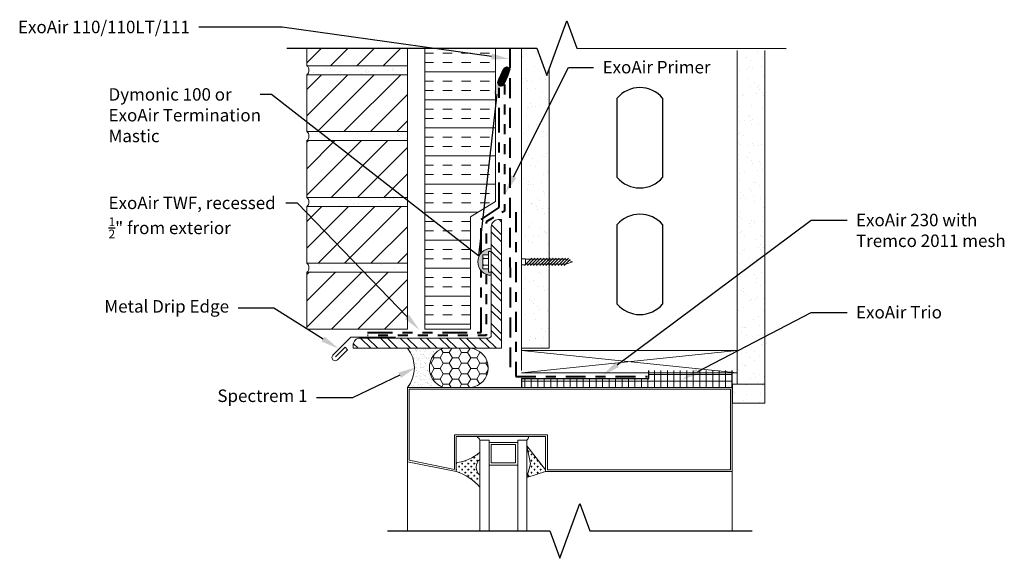
# Model space of a CAD drawing. Extents: x -96.33 to -86.45, y -1.78 to 3.62.
import ezdxf
from ezdxf import colors
from ezdxf.entities.mleader import LeaderData, LeaderLine
from ezdxf.math import Vec2, Vec3

# ---------------------------------------------------------------- set-up
doc = ezdxf.new("R2010")
doc.units = 0
doc.header["$MEASUREMENT"] = 0
for name, pattern in [('DASHDOT2', [0.5, 0.25, -0.125, 0, -0.125]), ('DOT2', [0.125, 0, -0.125]), ('HIDDEN', [0.375, 0.25, -0.125]), ('PHANTOM2', [1.25, 0.625, -0.125, 0.125, -0.125, 0.125, -0.125]), ('Primer', [0.04125, 0, -0.04125])]:
    doc.linetypes.add(name, pattern=pattern)
doc.layers.get('0').update_dxf_attribs({"linetype": 'CONTINUOUS', "lineweight": 15})
for name, color, linetype, lineweight in [('AVB-Fluid (120 220 230)', 4, 'HIDDEN', 40), ('AVB-PNS (110 110LT)', 4, 'DASHDOT2', 40), ('AVB-Primer Line and Hatch', 4, 'DOT2', 40), ('AVB-TWF', 4, 'PHANTOM2', 40)]:
    doc.layers.add(name, color=color, linetype=linetype, lineweight=lineweight)
for name, color, linetype in [('Backer Rod', 134, 'CONTINUOUS'), ('ExoAir Trio', 171, 'CONTINUOUS'), ('Sealant - Silicone', 134, 'CONTINUOUS'), ('Sealant-Acrylic Latex', 134, 'CONTINUOUS'), ('Text', 7, 'CONTINUOUS')]:
    doc.layers.add(name, color=color, linetype=linetype)
doc.styles.add('0TREMCO', font='sanss___.ttf', dxfattribs={"height": 0.125})

# ---------------------------------------------------------------- blocks, each defined once
blk = doc.blocks.new('*X107')
at = {"color": 0}
for p, q in [((10559, 16424), (10603, 16469)), ((10559, 16196), (10738, 16375)), ((10559, 16071), (10742, 16253)), ((10559, 15842), (10742, 16025)), ((10559, 15717), (10742, 15900)), ((10559, 15489), (10742, 15671)), ((10559, 15364), (10742, 15546)), ((10559, 15135), (10742, 15318)), ((10559, 15010), (10742, 15193)), ((10559, 14782), (10742, 14964)), ((10559, 14657), (10742, 14839)), ((10559, 14428), (10742, 14611)), ((10559, 14303), (10742, 14486)), ((10652, 14168), (10835, 14350)), ((10777, 14168), (10960, 14350)), ((11006, 14168), (11188, 14350)), ((11131, 14168), (11313, 14350)), ((11359, 14168), (11542, 14350)), ((11484, 14168), (11667, 14350)), ((11713, 14168), (11895, 14350)), ((11838, 14168), (12020, 14350)), ((12066, 14168), (12249, 14350)), ((12191, 14168), (12374, 14350)), ((12420, 14168), (12602, 14350)), ((12545, 14168), (12727, 14350)), ((12774, 14168), (12956, 14350)), ((12899, 14168), (13081, 14350)), ((13127, 14168), (13212, 14252))]:
    blk.add_line(p, q, dxfattribs=at)
blk = doc.blocks.new('*U108', base_point=(708.39, 661.28))
at = {"color": 0, "linetype": 'Continuous'}
for points in [[(707.48, 664.47), (704.62, 664.34), (703.66, 662.56)], [(707.48, 664.47), (703.66, 662.56), (708.39, 661.28)], [(704.62, 664.34), (703.66, 663.47), (703.66, 662.56)], [(703.66, 662.56), (704.08, 661.65), (705.66, 661.44)], [(703.66, 662.56), (705.66, 661.44), (708.39, 661.28)], [(707.48, 664.47), (705.95, 664.51), (704.62, 664.34)], [(705.66, 661.44), (707.52, 661.28), (708.39, 661.28)], [(711.96, 663.47), (709.56, 664.47), (707.48, 664.47)], [(708.39, 661.28), (711.96, 663.47), (707.48, 664.47)], [(708.39, 661.28), (711.46, 661.52), (711.96, 663.47)], [(708.39, 661.28), (710.59, 661.28), (711.46, 661.52)], [(711.96, 663.47), (711.17, 664.3), (709.56, 664.47)], [(711.46, 661.52), (712.21, 662.56), (711.96, 663.47)]]:
    blk.add_solid(points, dxfattribs=at)
blk = doc.blocks.new('Steel Stud Opening')
at = {"layer": 'Text'}
for p, q in [((0, -0.7974), (0, 0)), ((0.4572, 0), (0.4572, -0.7974))]:
    blk.add_line(p, q, dxfattribs=at)
for centre, start, end in [((0.2286, -0.1978), 40.86554, 139.13446), ((0.2286, -0.5996), 220.86554, 319.13446)]:
    blk.add_arc(centre, 0.3023, start, end, dxfattribs=at)

msp = doc.modelspace()

# ---------------------------------------------------------------- hatches: boundary and pattern name
h = msp.add_hatch()
h.set_pattern_fill('ANSI31', color=256, scale=1.5, style=0)
h.set_pattern_definition([(45, (-95.94377, -3.01721), (-0.1325825, 0.1325825), [])])
h.paths.add_polyline_path([(-92.444, 1.0861), (-93.4531, 1.0861), (-93.4531, 0.5165), (-92.444, 0.5165)])
h.paths.add_polyline_path([(-92.444, 1.7463), (-93.4531, 1.7463), (-93.4531, 1.1767), (-92.444, 1.1767)])
h.paths.add_polyline_path([(-92.444, 2.4065), (-93.4531, 2.4065), (-93.4531, 1.8369), (-92.444, 1.8369)])
h.paths.add_polyline_path([(-92.444, 3.0667), (-93.4531, 3.0667), (-93.4531, 2.4971), (-92.444, 2.4971)])
h.paths.add_polyline_path([(-92.444, 3.3335), (-93.4531, 3.3335), (-93.4531, 3.1573), (-92.444, 3.1573)])
h = msp.add_hatch()
h.set_pattern_fill('INSUL', color=256, scale=0.75, style=0)
h.set_pattern_definition([(0, (-96.2153, -3.0914), (0, 0.28125), []), (0, (-96.2153, -2.99766), (0, 0.28125), [0.09375, -0.09375]), (0, (-96.2153, -2.9039), (0, 0.28125), [0.09375, -0.09375])])
h.paths.add_polyline_path([(-91.56, 3.3335), (-92.2707, 3.3335), (-92.2707, 0.5165), (-91.8101, 0.5165), (-91.8101, 1.6421), (-91.56, 1.7944)])
h = msp.add_hatch()
h.set_pattern_fill('AR-SAND', color=256, scale=0.1, style=0)
h.set_pattern_definition([(37.5, (-96.55445, -3.04054), (-0.0062993, 0.1926824), [0, -0.152, 0, -0.17, 0, -0.1625]), (7.5, (-96.55445, -3.04054), (0.176978, 0.2822146), [0, -0.082, 0, -0.137, 0, -0.0525]), (327.5, (-96.67745, -3.04054), (0.3114142, 0.000566), [0, -0.05, 0, -0.18, 0, -0.235]), (317.5, (-96.67745, -3.04054), (0.300613, 0.0877676), [0, -0.025, 0, -0.118, 0, -0.135])])
h.paths.add_polyline_path([(-88.8594, -0.0369), (-89.1832, -0.0369), (-89.1832, -0.2274), (-88.8594, -0.2274)])
edge = h.paths.add_edge_path()
edge.add_line((-88.8594, 3.3102), (-88.8594, -0.0369))
edge.add_line((-88.8594, -0.0369), (-89.1363, -0.0369))
edge.add_line((-89.1363, -0.0369), (-89.1363, 3.3102))
h = msp.add_hatch()
h.set_pattern_fill('AR-SAND', color=256, scale=0.1, style=0)
h.set_pattern_definition([(37.5, (-95.94377, -3.01721), (-0.0062993, 0.1926824), [0, -0.152, 0, -0.17, 0, -0.1625]), (7.5, (-95.94377, -3.01721), (0.176978, 0.282215), [0, -0.082, 0, -0.137, 0, -0.0525]), (327.5, (-96.06677, -3.01721), (0.311414, 0.000566), [0, -0.05, 0, -0.18, 0, -0.235]), (317.5, (-96.06677, -3.0172), (0.300613, 0.087768), [0, -0.025, 0, -0.118, 0, -0.135])])
h.paths.add_polyline_path([(-92.444, 1.0861), (-92.444, 1.1767), (-93.4531, 1.1767, -0.464526), (-93.4531, 1.0861)])
h.paths.add_polyline_path([(-92.444, 1.7463), (-92.444, 1.8369), (-93.4531, 1.8369, -0.464526), (-93.4531, 1.7463)])
h.paths.add_polyline_path([(-92.444, 2.4065), (-92.444, 2.4971), (-93.4531, 2.4971, -0.464526), (-93.4531, 2.4065)])
h.paths.add_polyline_path([(-93.4531, 3.1573, -0.464526), (-93.4531, 3.0667), (-92.444, 3.0667), (-92.444, 3.1573)])
msp.add_hatch(color=256).paths.add_polyline_path([(-91.6875, 1.2612), (-91.6292, 1.2612), (-91.6292, 1.2952), (-91.6023, 1.2952), (-91.6023, 1.3264, 1), (-91.6023, 1.0558), (-91.6023, 1.087), (-91.6292, 1.087), (-91.6292, 1.1209), (-91.6875, 1.1209)])
at = {"lineweight": 0}
h = msp.add_hatch(dxfattribs=at)
h.set_pattern_fill('AR-CONC', color=256, scale=0.066)
h.set_pattern_definition([(50, (9.45755, 0.2026), (0.4733917, -0.0414164), [0.0495, -0.5445]), (355, (9.45755, 0.2026), (-0.091576, 0.4964468), [0.0396, -0.4356]), (100.45144, (9.497, 0.19915), (0.3818158, 0.4550304), [0.0420685, -0.4627538]), (46.1842, (9.45755, 0.3346), (0.7043793, -0.1092427), [0.07425, -0.81675]), (96.6356, (9.51625, 0.3255), (0.616877, 0.6429183), [0.063103, -0.694131]), (351.1842, (9.45755, 0.3346), (0.616877, 0.6429183), [0.0594, -0.6534]), (21, (9.52355, 0.3016), (0.3939587, -0.2657285), [0.0495, -0.5445]), (326, (9.52355, 0.3016), (0.160588, 0.478599), [0.0396, -0.4356]), (71.45144, (9.5564, 0.27946), (0.5545468, 0.2128706), [0.0420685, -0.4627538]), (37.5, (9.45755, 0.2026), (0.0080255, 0.21970994), [0, -0.43032, 0, -0.4422, 0, -0.43725]), (7.5, (9.45755, 0.2026), (0.1736259, 0.26031173), [0, -0.25212, 0, -0.42042, 0, -0.16665]), (327.5, (9.31037, 0.2026), (0.3523228, -0.0148862), [0, -0.165, 0, -0.5148, 0, -0.6831]), (317.5, (9.24437, 0.2026), (0.3849029, 0.0660693), [0, -0.2145, 0, -0.34188, 0, -0.4851])])
h.paths.add_polyline_path([(-88.713, 0.5173), (-89.0847, 0.3241), (-88.713, 0.3241)])
h = msp.add_hatch()
h.set_pattern_fill('CROSS', color=256, scale=0.120979, style=0)
h.set_pattern_definition([(0, (-97.103883, -3.131085), (0.03024484, 0.03024484), [0.01512242, -0.04536726]), (90, (-97.096322, -3.138646), (-0.03024484, 0.03024484), [0.01512242, -0.04536726])])
h.paths.add_polyline_path([(-91.245, -0.9707), (-91.0578, -0.912), (-91.0578, -0.8941), (-91.245, -0.6548), (-91.2086, -0.8347)])
h.paths.add_polyline_path([(-91.9539, -0.8252), (-91.9539, -0.912, -0.066812), (-91.8276, -0.9722, -0.070395), (-91.7167, -1.0692), (-91.7167, -0.9484, -0.483436), (-91.7167, -0.7896), (-91.7167, -0.7162, -0.148074)])
at = {"layer": 'Backer Rod', "lineweight": 0}
h = msp.add_hatch(dxfattribs=at)
h.set_pattern_fill('HONEY', color=134, scale=0.49)
h.set_pattern_definition([(0, (-89.42074, 0.01555), (0.091875, 0.0530441), [0.06125, -0.1225]), (120, (-89.42074, 0.01555), (-0.091875, 0.0530441), [0.06125, -0.1225]), (60, (-89.42074, 0.01555), (2e-17, 0.1060881), [-0.1225, 0.06125])])
h.paths.add_polyline_path([(-92.0407, 0.3241), (-92.0831, 0.3241, 0.720019), (-92.0816, -0.0695), (-91.8125, -0.0695, 0.910062), (-91.811, 0.3241)])
at = {"layer": 'ExoAir Trio', "lineweight": 0}
h = msp.add_hatch(dxfattribs=at)
h.set_pattern_fill('NET', color=256, scale=0.52)
h.set_pattern_definition([(0, (-89.185906, -0.06953), (0, 0.065), []), (90, (-89.185906, -0.06953), (-0.065, 4e-18), [])])
h.paths.add_polyline_path([(-90.023, 0.0215), (-91.2991, 0.0215), (-91.2991, -0.0695), (-89.1859, -0.0695), (-89.1859, 0.1006), (-90.023, 0.1006)])
at = {"layer": 'Sealant - Silicone', "lineweight": 0}
h = msp.add_hatch(dxfattribs=at)
h.set_pattern_fill('AR-SAND', color=134, scale=0.033)
h.set_pattern_definition([(37.5, (9.45755, 0.202606), (-0.00207878, 0.063585184), [0, -0.05016, 0, -0.0561, 0, -0.053625]), (7.5, (9.45755, 0.20261), (0.05840263, 0.09313082), [0, -0.02706, 0, -0.04521, 0, -0.017325]), (327.5, (9.41696, 0.202606), (0.10276668, 0.00018675), [0, -0.0165, 0, -0.0594, 0, -0.07755]), (317.5, (9.41696, 0.20261), (0.09920218, 0.02896329), [0, -0.00825, 0, -0.03894, 0, -0.04455])])
h.paths.add_polyline_path([(-92.0831, 0.3241), (-92.4426, 0.3241, -0.34933), (-92.444, -0.0695), (-92.0816, -0.0695, -0.720019)])
at = {"layer": 'Text'}
h = msp.add_hatch(dxfattribs=at)
h.set_pattern_fill('AR-SAND', color=256, scale=0.1)
h.set_pattern_definition([(37.5, (9.45755, 0.2026), (-0.00629934, 0.19268238), [0, -0.152, 0, -0.17, 0, -0.1625]), (7.5, (9.45755, 0.2026), (0.1769777, 0.2822146), [0, -0.082, 0, -0.137, 0, -0.0525]), (327.5, (9.33455, 0.2026), (0.3114142, 0.0005659), [0, -0.05, 0, -0.18, 0, -0.235]), (317.5, (9.33455, 0.2026), (0.30061266, 0.08776756), [0, -0.025, 0, -0.118, 0, -0.135])])
h.paths.add_polyline_path([(-91.0222, 2.3701), (-91.2991, 2.0618), (-91.2991, 1.2211), (-91.2577, 1.2211), (-91.2577, 1.2163), (-91.0247, 1.2163), (-91.0222, 1.2188)])
h.paths.add_polyline_path([(-91.0222, 3.1203), (-91.0446, 3.0588), (-91.1446, 3.3335), (-91.2991, 3.3335), (-91.2991, 2.0618), (-91.0222, 2.3701)])
h.paths.add_polyline_path([(-91.0222, 1.1669), (-91.2577, 1.1669), (-91.2577, 1.1611), (-91.2991, 1.1611), (-91.2991, 0.3241), (-91.0222, 0.3241)])

# ---------------------------------------------------------------- linework, layer by layer
for p, q in [((-93.4531, 3.1573), (-93.4531, 3.3335)), ((-92.444, 3.3335), (-92.444, 3.1573)), ((-91.2991, 0.3241), (-91.2991, 3.3335)), ((-92.444, 3.1573), (-93.4531, 3.1573)), ((-93.4531, 2.4971), (-93.4531, 3.0667)), ((-93.4531, 3.0667), (-92.444, 3.0667)), ((-92.444, 3.0667), (-92.444, 3.1573)), ((-92.444, 3.0667), (-92.444, 2.4971)), ((-92.444, 2.4971), (-93.4531, 2.4971)), ((-92.444, 2.4065), (-92.444, 2.4971)), ((-93.4531, 1.8369), (-93.4531, 2.4065)), ((-93.4531, 2.4065), (-92.444, 2.4065)), ((-92.444, 2.4065), (-92.444, 1.8369)), ((-92.444, 1.8369), (-93.4531, 1.8369)), ((-92.444, 1.7463), (-92.444, 1.8369)), ((-93.4531, 1.1767), (-93.4531, 1.7463)), ((-93.4531, 1.7463), (-92.444, 1.7463)), ((-92.444, 1.7463), (-92.444, 1.1767)), ((-92.444, 1.1767), (-93.4531, 1.1767)), ((-92.444, 1.0861), (-92.444, 1.1767)), ((-93.4531, 0.5165), (-93.4531, 1.0861)), ((-93.4531, 1.0861), (-92.444, 1.0861)), ((-92.444, 1.0861), (-92.444, 0.5165)), ((-92.444, 0.5165), (-93.4531, 0.5165)), ((-91.2991, 0.3983), (-91.2991, 0.1006)), ((-91.0224, 0.3241), (-91.2991, 0.3241)), ((-89.1363, 0.3008), (-91.2991, 0.3008)), ((-89.1363, 0.3008), (-91.2991, 0.0773)), ((-91.2991, 0.3008), (-89.1363, 0.0773)), ((-89.1363, 0.3008), (-89.1363, 0.0773)), ((-89.1363, 0.0773), (-91.2991, 0.0773)), ((-91.3583, -0.0695), (-91.3578, -0.0703)), ((-91.1404, -0.0695), (-91.3583, -0.0695)), ((-91.3134, -0.0695), (-91.3139, -0.0703)), ((-91.291, -0.0695), (-91.3134, -0.0695)), ((-91.291, -0.0695), (-91.2905, -0.0703)), ((-91.7167, -0.5966), (-91.7167, -1.5073)), ((-91.6256, -0.5966), (-91.7167, -0.5966)), ((-91.6256, -0.5966), (-91.6256, -0.8473)), ((-91.3361, -0.6193), (-91.6256, -0.6193)), ((-91.3361, -0.5966), (-91.3361, -0.6193)), ((-91.245, -0.5966), (-91.3361, -0.5966)), ((-91.3361, -0.6193), (-91.3361, -0.8473)), ((-91.245, -0.5966), (-91.245, -1.5073)), ((-91.245, -0.7754), (-91.245, -0.5966)), ((-91.245, -0.7754), (-91.245, -0.5966)), ((-91.0578, -0.8941), (-91.245, -0.6548)), ((-91.245, -0.6548), (-91.2086, -0.8347)), ((-91.6256, -0.8473), (-91.6256, -1.5073)), ((-91.3361, -0.8473), (-91.6256, -0.8473)), ((-91.3361, -0.8473), (-91.3361, -1.5073)), ((-91.2086, -0.8347), (-91.245, -0.9707)), ((-91.245, -0.9707), (-91.0578, -0.912)), ((-91.245, -1.0715), (-91.245, -0.9341)), ((-91.245, -1.0715), (-91.245, -0.9341)), ((-91.0578, -0.912), (-91.0578, -0.8941)), ((-91.0578, -0.8941), (-91.0578, -0.912)), ((-91.0578, -0.8941), (-91.0578, -0.912)), ((-91.0578, -0.912), (-91.0578, -0.8941)), ((-89.1859, -0.912), (-89.1859, -1.5073))]:
    msp.add_line(p, q)
for points in [[(-92.2707, 3.3335), (-92.2707, 0.5165), (-91.8101, 0.5165), (-91.8101, 1.6421), (-91.56, 1.7944), (-91.56, 3.3335)], [(-91.0222, 3.1203), (-91.0222, 0.3241), (-91.2991, 0.3241), (-91.2991, 3.3335)], [(-88.8594, 3.3102), (-88.8594, -0.0369), (-89.1363, -0.0369), (-89.1363, 3.3102)], [(-91.6875, 1.209), (-91.6809, 1.2246), (-91.6875, 1.2423)], [(-91.2708, 1.1545), (-91.1967, 1.2287)], [(-90.8561, 1.1669), (-91.2577, 1.1669), (-91.2577, 1.2163), (-90.8561, 1.2163)], [(-91.2401, 1.1545), (-91.1659, 1.2287)], [(-91.2094, 1.1545), (-91.1352, 1.2287)], [(-91.1786, 1.1545), (-91.1045, 1.2287)], [(-91.1479, 1.1545), (-91.0737, 1.2287)], [(-91.1172, 1.1545), (-91.043, 1.2287)], [(-91.0864, 1.1545), (-91.0123, 1.2287)], [(-91.0557, 1.1545), (-90.9815, 1.2287)], [(-91.025, 1.1545), (-90.9508, 1.2287)], [(-90.9942, 1.1545), (-90.9201, 1.2287)], [(-90.9635, 1.1545), (-90.8893, 1.2287)], [(-90.9328, 1.1545), (-90.8586, 1.2287)], [(-90.902, 1.1545), (-90.8279, 1.2287)], [(-90.8713, 1.1545), (-90.8125, 1.2133)], [(-90.8561, 1.1669), (-90.7884, 1.1916), (-90.8561, 1.2163)], [(-91.6875, 1.1419), (-91.6809, 1.1575), (-91.6875, 1.1752)], [(-91.7687, 0.3241), (-92.0407, 0.3241)], [(-91.0578, -0.8941), (-91.0578, -0.5617), (-91.0578, -0.5617), (-91.9539, -0.5617), (-91.9539, -0.912), (-92.444, -0.814), (-92.444, -0.0695), (-89.1859, -0.0695), (-89.1859, -0.912), (-91.0578, -0.912)], [(-92.444, -0.814), (-92.444, -1.5068)]]:
    msp.add_lwpolyline(points)
for points in [[(-91.5, 0.3241), (-92.9887, 0.3241), (-92.9887, 0.3563, -0.414214), (-92.9186, 0.4264), (-91.6303, 0.4264, 0.414214), (-91.6023, 0.4544), (-91.6023, 1.5439, -0.414214), (-91.5322, 1.614), (-91.5, 1.614)], [(-91.5, 0.3241), (-92.9887, 0.3241), (-92.9887, 0.3563, -0.414214), (-92.9186, 0.4264), (-91.6303, 0.4264, 0.414214), (-91.6023, 0.4544), (-91.6023, 1.5439, -0.414214), (-91.5322, 1.614), (-91.5, 1.614)], [(-91.3583, -0.5617), (-91.226, -0.5617, -0.154953), (-91.245, -0.5966), (-91.3361, -0.5966), (-91.3361, -0.6193), (-91.6256, -0.6193), (-91.6256, -0.5966), (-91.7167, -0.5966, 0.093579), (-91.745, -0.5617), (-91.6035, -0.5617)], [(-91.7167, -0.7162), (-91.7167, -0.7896, 0.483436), (-91.7167, -0.9484), (-91.7167, -1.0692, 0.137856), (-91.9539, -0.912), (-91.9539, -0.8252, 0.148074)]]:
    msp.add_lwpolyline(points, format="xyb", close=True)
for points in [[(-91.6023, 1.2952), (-91.6292, 1.2952), (-91.6292, 1.087), (-91.6023, 1.087)], [(-91.6292, 1.2612), (-91.6875, 1.2612), (-91.6875, 1.1209), (-91.6292, 1.1209)], [(-91.6875, 1.2246), (-91.6292, 1.2246), (-91.6292, 1.1575), (-91.6875, 1.1575)], [(-91.2991, 1.2211), (-91.2577, 1.2211), (-91.2577, 1.1611), (-91.2991, 1.1611)], [(-91.0398, -0.5437), (-91.9718, -0.5437), (-91.9718, -0.8902), (-92.4261, -0.7993), (-92.4261, -0.0875), (-89.2038, -0.0875), (-89.2038, -0.8941), (-91.0398, -0.8941)], [(-88.8594, -0.0369), (-89.1832, -0.0369), (-89.1832, -0.2274), (-88.8594, -0.2274)], [(-91.6028, -0.8244), (-91.6028, -0.6421), (-91.3589, -0.6421), (-91.3589, -0.8244)]]:
    msp.add_lwpolyline(points, close=True)
msp.add_lwpolyline([(-92.5636, 0.4351), (-93.013, 0.4351), (-93.1914, 0.2566, 1), (-93.1444, 0.2096), (-93.044, 0.31), (-93.0693, 0.3354), (-93.165, 0.2397)], format="xyb")
for centre, radius, start, end in [((-93.4913, 3.112), 0.0593, 310.16781, 49.83219), ((-93.4913, 2.4518), 0.0593, 310.16781, 49.83219), ((-93.4913, 1.7916), 0.0593, 310.16781, 49.83219), ((-91.6023, 1.1911), 0.1353, 90, 270), ((-93.4913, 1.1314), 0.0593, 310.16781, 49.83219), ((-91.8233, -0.654), 0.1211, 28.30107, 49.6856), ((-91.2905, -0.5493), 0.0656, 313.8744, 349.10678), ((-92.0153, -0.3791), 0.4503, 277.83092, 311.52223), ((-91.6538, -0.869), 0.1013, 128.39845, 231.60155), ((-92.1149, -1.4125), 0.5258, 40.77477, 72.17108)]:
    msp.add_arc(centre, radius, start, end)
at = {"layer": 'AVB-Fluid (120 220 230)', "ltscale": 0.8}
msp.add_line((-91.4157, 3.3335), (-91.4145, 0.0358), dxfattribs=at)
at = {"layer": 'AVB-PNS (110 110LT)', "ltscale": 0.8}
msp.add_lwpolyline([(-91.3563, 1.6882), (-91.3563, 0.0405), (-90.0346, 0.0409)], dxfattribs=at)
at = {"layer": 'AVB-Primer Line and Hatch', "linetype": 'Primer', "flags": 128}
for points in [[(-91.4701, 2.9697), (-91.4701, 1.6993), (-91.6535, 1.5919), (-91.6535, 1.3163)], [(-91.6535, 1.0659), (-91.6535, 0.4516), (-92.8436, 0.4516)]]:
    msp.add_lwpolyline(points, dxfattribs=at)
at = {"layer": 'AVB-TWF', "ltscale": 0.4}
for points in [[(-91.7054, 1.2786), (-91.7054, 1.6158), (-91.5231, 1.7364), (-91.5231, 2.9819)], [(-92.8436, 0.4823), (-91.7049, 0.4823), (-91.7049, 1.103)]]:
    msp.add_lwpolyline(points, dxfattribs=at)
at = {"layer": 'Backer Rod', "color": 134, "lineweight": 0}
for centre, radius, start, end in [((-92.0165, 0.1275), 0.2075, 108.69857, 251.71699), ((-91.8303, 0.1273), 0.1977, 275.18392, 84.40051)]:
    msp.add_arc(centre, radius, start, end, dxfattribs=at)
at = {"layer": 'ExoAir Trio'}
for p, q in [((-90.023, 0.0215), (-90.023, 0.1006)), ((-89.1859, -0.0695), (-89.1859, 0.1006)), ((-91.2991, 0.0215), (-91.2991, -0.0695)), ((-91.2991, 0.0215), (-90.023, 0.0215))]:
    msp.add_line(p, q, dxfattribs=at)
at = {"layer": 'Sealant - Silicone', "color": 134, "lineweight": 0}
msp.add_arc((-92.6906, 0.1282), 0.3161, 321.2805, 38.30393, dxfattribs=at)
at = {"layer": 'Text', "linetype": 'Continuous'}
for points in [[(-93.6531, 3.3335), (-91.1446, 3.3335), (-91.0446, 3.0588), (-90.8446, 3.6083), (-90.7446, 3.3335), (-88.6429, 3.3294)], [(-92.644, -1.5068), (-91.015, -1.507), (-90.915, -1.7818), (-90.7149, -1.2323), (-90.615, -1.5071), (-88.9859, -1.5074)]]:
    msp.add_lwpolyline(points, dxfattribs=at)

# ---------------------------------------------------------------- block references
at = {"xscale": -0.0005606050824190634, "yscale": 0.0005606050822739572, "zscale": 0.0005606050823053985}
msp.add_blockref('*X107', (-85.5804, -7.6184), dxfattribs=at)
at = {"layer": 'Sealant-Acrylic Latex', "xscale": -0.02524747838462171, "yscale": 0.02524747838467489, "zscale": 0.0252474783846695, "rotation": 64.75976961143533}
msp.add_blockref('*U108', (-91.4464, 3.02), dxfattribs=at)
at = {"layer": 'Text'}
for p in [(-90.3402, 2.8332), (-90.3402, 1.5643)]:
    msp.add_blockref('Steel Stud Opening', p, dxfattribs=at)

# ---------------------------------------------------------------- leaders
ml = msp.add_multileader_mtext('Standard', dxfattribs=at)
ml.set_content('\\A1;ExoAir 110/110LT/111', color=256, style='0TREMCO')
ml.set_leader_properties()
ml.build(insert=Vec2(0, 0))
ml.multileader.update_dxf_attribs({"dogleg_length": 0.36, "arrow_head_size": 0.18})
ctx = ml.context
ctx.base_point, ctx.char_height, ctx.arrow_head_size, ctx.landing_gap_size, ctx.plane_origin, ctx.plane_x_axis = Vec3(-96.3732, 3.544), 0.125, 0.18, 0.09, Vec3(-91.4517, 3.2694), Vec3(1, 0, 0)
ctx.text_align_type = 2
notes = []
notes.append((ctx, [(0, (1, 1, 0), (-93.7018, 3.544), (-1, 0, 0), 0.8364, [(0, [(-91.4219, 3.2251)], 0, [])])]))
ctx.mtext.insert, ctx.mtext.text_direction, ctx.mtext.alignment, ctx.mtext.flow_direction = Vec3(-94.6282, 3.6084), Vec3(1, 0, 0), 3, 5
ml = msp.add_multileader_mtext('Standard', dxfattribs=at)
ml.set_content('ExoAir Primer', color=256, style='0TREMCO')
ml.set_leader_properties()
ml.build(insert=Vec2(0, 0))
ml.multileader.update_dxf_attribs({"dogleg_length": 0.36, "arrow_head_size": 0.18})
ctx = ml.context
ctx.base_point, ctx.char_height, ctx.arrow_head_size, ctx.landing_gap_size, ctx.plane_origin, ctx.plane_x_axis = Vec3(-90.5758, 3.141), 0.125, 0.18, 0.09, Vec3(-91.3483, 2.5373), Vec3(1, 0, 0)
notes.append((ctx, [(0, (1, 1, 0), (-90.8282, 3.141), (1, 0, 0), 0.2524, [(1, [(-91.459, 1.8836)], 0, [])])]))
ctx.mtext.insert, ctx.mtext.text_direction, ctx.mtext.flow_direction = Vec3(-90.4858, 3.2054), Vec3(1, 0, 0), 5
ml = msp.add_multileader_mtext('Standard', dxfattribs=at)
ml.set_content('Dymonic 100 or\\PExoAir Termination\\PMastic', color=256, style='0TREMCO')
ml.set_leader_properties()
ml.build(insert=Vec2(0, 0))
ml.multileader.update_dxf_attribs({"dogleg_length": 0.1161, "arrow_head_size": 0.18})
ctx = ml.context
ctx.base_point, ctx.char_height, ctx.arrow_head_size, ctx.landing_gap_size, ctx.plane_origin, ctx.plane_x_axis = Vec3(-95.5332, 2.8678), 0.125, 0.18, 0.09, Vec3(-91.5284, 3.05), Vec3(1, 0, 0)
notes.append((ctx, [(0, (1, 1, 0), (-93.8065, 2.8678), (-1, 0, 0), 0.1161, [(1, [(-91.5284, 3.05), (-91.732, 1.2501)], 0, [])])]))
ctx.mtext.insert, ctx.mtext.text_direction, ctx.mtext.flow_direction = Vec3(-95.4432, 2.9323), Vec3(1, 0, 0), 5
ml = msp.add_multileader_mtext('Standard', dxfattribs=at)
ml.set_content('\\A1;ExoAir TWF, recessed\\P{\\H0.7x;\\S1/2;}" from exterior', color=256, style='0TREMCO')
ml.set_leader_properties()
ml.build(insert=Vec2(0, 0))
ml.multileader.update_dxf_attribs({"dogleg_length": 0.36, "arrow_head_size": 0.18})
ctx = ml.context
ctx.base_point, ctx.char_height, ctx.arrow_head_size, ctx.landing_gap_size, ctx.plane_origin, ctx.plane_x_axis = Vec3(-95.5332, 1.7801), 0.125, 0.18, 0.09, Vec3(-92.3235, 0.509), Vec3(1, 0, 0)
notes.append((ctx, [(0, (1, 1, 0), (-93.5478, 1.7801), (-1, 0, 0), 0.1161, [(0, [(-92.3235, 0.509)], 0, [])])]))
ctx.mtext.insert, ctx.mtext.text_direction, ctx.mtext.flow_direction = Vec3(-95.4432, 1.8446), Vec3(1, 0, 0), 5
ml = msp.add_multileader_mtext('Standard', dxfattribs=at)
ml.set_content('\\A1;ExoAir 230 with\\PTremco 2011 mesh', color=256, style='0TREMCO')
ml.set_leader_properties()
ml.build(insert=Vec2(0, 0))
ml.multileader.update_dxf_attribs({"dogleg_length": 0.36, "arrow_head_size": 0.18})
ctx = ml.context
ctx.base_point, ctx.char_height, ctx.arrow_head_size, ctx.landing_gap_size, ctx.plane_origin, ctx.plane_x_axis = Vec3(-88.0327, 1.6085), 0.125, 0.18, 0.09, Vec3(-90.4846, 0.052), Vec3(1, 0, 0)
notes.append((ctx, [(0, (1, 1, 0), (-88.3927, 1.6085), (1, 0, 0), 0.36, [(0, [(-90.4846, 0.052)], 0, [])])]))
ctx.mtext.insert, ctx.mtext.text_direction, ctx.mtext.flow_direction = Vec3(-87.9427, 1.6729), Vec3(1, 0, 0), 5
ml = msp.add_multileader_mtext('Standard', dxfattribs=at)
ml.set_content('Metal Drip Edge', color=256, style='0TREMCO')
ml.set_leader_properties()
ml.build(insert=Vec2(0, 0))
ml.multileader.update_dxf_attribs({"dogleg_length": 0.36, "arrow_head_size": 0.18})
ctx = ml.context
ctx.base_point, ctx.char_height, ctx.arrow_head_size, ctx.landing_gap_size, ctx.plane_origin, ctx.plane_x_axis = Vec3(-95.5332, 0.7254), 0.125, 0.18, 0.09, Vec3(-93.1364, 0.3208), Vec3(1, 0, 0)
ctx.text_align_type = 2
notes.append((ctx, [(0, (1, 1, 0), (-93.784, 0.7254), (-1, 0, 0), 0.36, [(0, [(-93.1364, 0.3208)], 0, [])])]))
ctx.mtext.insert, ctx.mtext.text_direction, ctx.mtext.alignment, ctx.mtext.flow_direction = Vec3(-94.234, 0.8068), Vec3(1, 0, 0), 3, 5
ml = msp.add_multileader_mtext('Standard', dxfattribs=at)
ml.set_content('ExoAir Trio', color=256, style='0TREMCO')
ml.set_leader_properties()
ml.build(insert=Vec2(0, 0))
ml.multileader.update_dxf_attribs({"dogleg_length": 0.36, "arrow_head_size": 0.18})
ctx = ml.context
ctx.base_point, ctx.char_height, ctx.arrow_head_size, ctx.landing_gap_size, ctx.plane_origin, ctx.plane_x_axis = Vec3(-88.0327, 0.6837), 0.125, 0.18, 0.09, Vec3(-89.9329, -0.048), Vec3(1, 0, 0)
notes.append((ctx, [(0, (1, 1, 0), (-88.3927, 0.6837), (1, 0, 0), 0.36, [(0, [(-89.6895, 0.0098)], 0, [])])]))
ctx.mtext.insert, ctx.mtext.text_direction, ctx.mtext.flow_direction = Vec3(-87.9427, 0.7481), Vec3(1, 0, 0), 5
ml = msp.add_multileader_mtext('Standard', dxfattribs=at)
ml.set_content('Spectrem 1', color=256, style='0TREMCO')
ml.set_leader_properties()
ml.build(insert=Vec2(0, 0))
ml.multileader.update_dxf_attribs({"dogleg_length": 0.36, "arrow_head_size": 0.18})
ctx = ml.context
ctx.base_point, ctx.char_height, ctx.arrow_head_size, ctx.landing_gap_size, ctx.plane_origin, ctx.plane_x_axis = Vec3(-94.3696, -0.1712), 0.125, 0.18, 0.09, Vec3(-92.359, 0.1316), Vec3(1, 0, 0)
ctx.text_align_type = 2
notes.append((ctx, [(0, (1, 1, 0), (-92.9968, -0.1712), (-1, 0, 0), 0.36, [(0, [(-92.359, 0.1316)], 0, [])])]))
ctx.mtext.insert, ctx.mtext.text_direction, ctx.mtext.alignment, ctx.mtext.flow_direction = Vec3(-93.4468, -0.0899), Vec3(1, 0, 0), 3, 5
for ctx, leaders in notes:
    for number, flags, end, landing, length, lines in leaders:
        leader = LeaderData()
        leader.index, (leader.has_last_leader_line, leader.has_dogleg_vector, leader.attachment_direction) = number, flags
        leader.last_leader_point, leader.dogleg_vector, leader.dogleg_length = Vec3(end), Vec3(landing), length
        for number, points, colour, breaks in lines:
            line = LeaderLine()
            line.index, line.vertices, line.color, line.breaks = number, Vec3.list(points), colors.encode_raw_color(colour), breaks
            leader.lines.append(line)
        ctx.leaders.append(leader)

doc.saveas('drawing.dxf')
